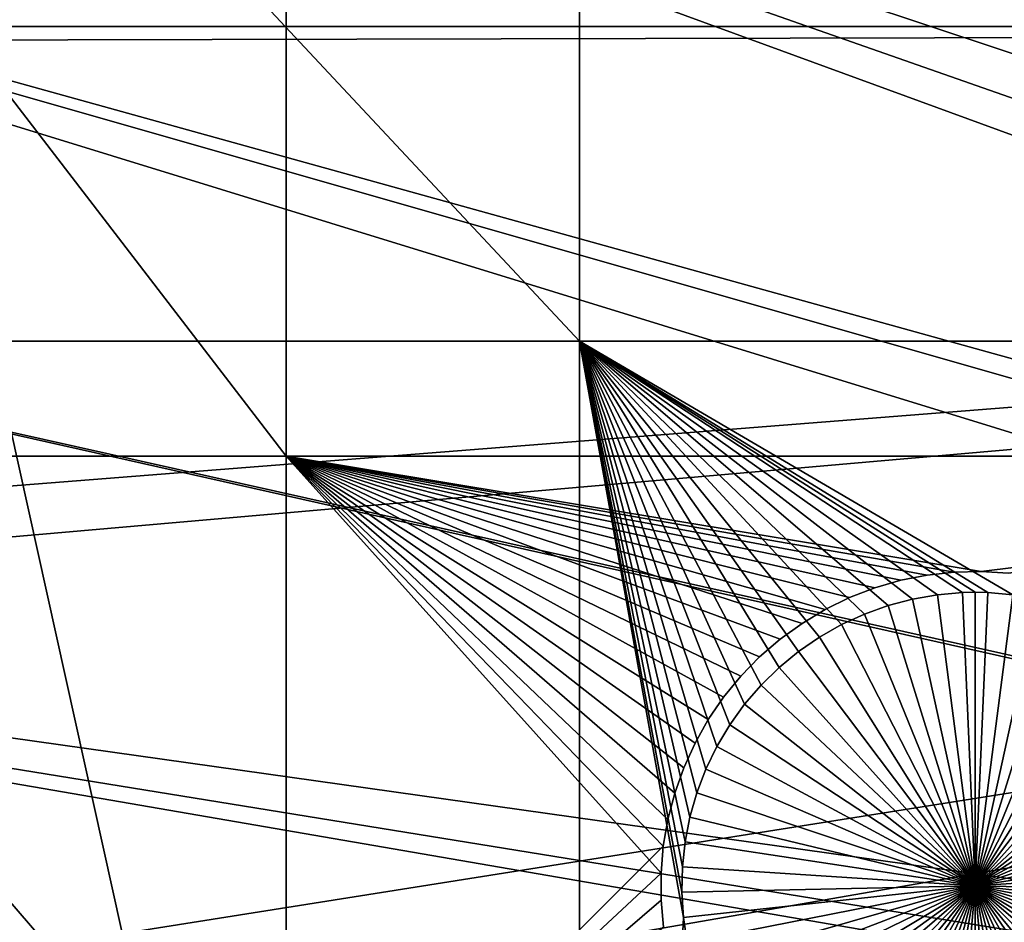
# Model space of a CAD drawing. Extents: x -150 to 227, y -695 to 0.
# Drawn here: x -70 to -58, y -556 to -545 of the extents above; entities that cross this region are included whole.
import ezdxf

# ---------------------------------------------------------------- set-up
doc = ezdxf.new("R2010")
doc.units = 0
for name, color, linetype in [('L13', 7, 'CONTINUOUS'), ('L14', 7, 'CONTINUOUS'), ('L15', 7, 'CONTINUOUS')]:
    doc.layers.add(name, color=color, linetype=linetype)

msp = doc.modelspace()

# ---------------------------------------------------------------- linework, layer by layer
at = {"layer": 'L13', "color": 250}
for points in [[(0, -545, 1860.3), (-67.02407, -412.822, 1860.3), (-55.57314, -407.6142, 1860.3)], [(-77.99209, -418.9822, 1860.3), (-67.02407, -412.822, 1860.3), (0, -545, 1860.3)], [(0, -545, 1860.3), (-88.39817, -426.0504, 1860.3), (-77.99209, -418.9822, 1860.3)], [(0, -545, 1860.3), (-98.16734, -433.9756, 1860.3), (-88.39817, -426.0504, 1860.3)], [(-107.2292, -442.7008, 1860.3), (-98.16734, -433.9756, 1860.3), (0, -545, 1860.3)], [(0, -545, 1860.3), (-115.5185, -452.163, 1860.3), (-107.2292, -442.7008, 1860.3)], [(0, -545, 1860.3), (-122.9755, -462.2941, 1860.3), (-115.5185, -452.163, 1860.3)], [(-129.5464, -473.0211, 1860.3), (-122.9755, -462.2941, 1860.3), (0, -545, 1860.3)], [(0, -545, 1860.3), (-135.184, -484.2667, 1860.3), (-129.5464, -473.0211, 1860.3)], [(0, -545, 1860.3), (-139.8475, -495.9499, 1860.3), (-135.184, -484.2667, 1860.3)], [(-143.5034, -507.9865, 1860.3), (-139.8475, -495.9499, 1860.3), (0, -545, 1860.3)], [(-29.99817, -545.3315, 1868.7), (-75.58111, -501.9826, 1866), (-77.97543, -506.4924, 1866)], [(-29.99817, -545.3315, 1868.7), (-29.96666, -544.2944, 1868.7), (-75.58111, -501.9826, 1866)], [(-80.10095, -511.135, 1866), (-29.86782, -547.8131, 1868.7), (-77.97543, -506.4924, 1866)], [(-77.97543, -506.4924, 1866), (-29.86782, -547.8131, 1868.7), (-29.96023, -546.0538, 1868.7)], [(-77.97543, -506.4924, 1866), (-29.96023, -546.0538, 1868.7), (-29.99817, -545.3315, 1868.7)], [(0, -545, 1860.3), (-146.1255, -520.2898, 1860.3), (-143.5034, -507.9865, 1860.3)], [(-81.95034, -515.8943, 1866), (-29.63024, -549.5579, 1868.7), (-80.10095, -511.135, 1866)], [(-80.10095, -511.135, 1866), (-29.63024, -549.5579, 1868.7), (-29.86782, -547.8131, 1868.7)], [(-83.51724, -520.7539, 1866), (-29.53253, -550.2754, 1868.7), (-81.95034, -515.8943, 1866)], [(-81.95034, -515.8943, 1866), (-29.53253, -550.2754, 1868.7), (-29.63024, -549.5579, 1868.7)], [(0, -545, 1860.3), (-147.6946, -532.7711, 1860.3), (-146.1255, -520.2898, 1860.3)], [(-84.79623, -525.6971, 1866), (-28.90183, -553.0003, 1868.7), (-83.51724, -520.7539, 1866)], [(-83.51724, -520.7539, 1866), (-28.90183, -553.0003, 1868.7), (-28.99473, -552.701, 1868.7)], [(-28.99473, -552.701, 1868.7), (-29.3081, -551.2876, 1868.7), (-83.51724, -520.7539, 1866)], [(-83.51724, -520.7539, 1866), (-29.3081, -551.2876, 1868.7), (-29.53253, -550.2754, 1868.7)], [(-85.78292, -530.7069, 1866), (-28.37957, -554.6824, 1868.7), (-84.79623, -525.6971, 1866)], [(-84.79623, -525.6971, 1866), (-28.37957, -554.6824, 1868.7), (-28.90183, -553.0003, 1868.7)], [(-86.4739, -535.7659, 1866), (-28.25799, -555.074, 1868.7), (-85.78292, -530.7069, 1866)], [(-85.78292, -530.7069, 1866), (-28.25799, -555.074, 1868.7), (-28.37957, -554.6824, 1868.7)], [(-148.1996, -545.3405, 1860.3), (-147.6946, -532.7711, 1860.3), (0, -545, 1860.3)], [(-86.86677, -540.8568, 1866), (-27.32725, -557.3782, 1868.7), (-86.4739, -535.7659, 1866)], [(-27.32725, -557.3782, 1868.7), (-27.752, -556.3267, 1868.7), (-86.4739, -535.7659, 1866)], [(-86.4739, -535.7659, 1866), (-27.752, -556.3267, 1868.7), (-28.25799, -555.074, 1868.7)], [(-86.9602, -545.9619, 1866), (-26.25262, -559.511, 1868.7), (-86.86677, -540.8568, 1866)], [(-26.25262, -559.511, 1868.7), (-27.04517, -557.9381, 1868.7), (-86.86677, -540.8568, 1866)], [(-86.86677, -540.8568, 1866), (-27.04517, -557.9381, 1868.7), (-27.32725, -557.3782, 1868.7)], [(-147.6368, -557.9075, 1860.3), (-148.1996, -545.3405, 1860.3), (0, -545, 1860.3)], [(-147.6368, -557.9075, 1860.3), (0, -545, 1860.3), (-146.0104, -570.3815, 1860.3)], [(0, -545, 1860.3), (-143.3318, -582.6726, 1860.3), (-146.0104, -570.3815, 1860.3)], [(0, -545, 1860.3), (-139.6206, -594.6922, 1860.3), (-143.3318, -582.6726, 1860.3)], [(-134.9034, -606.3539, 1860.3), (-139.6206, -594.6922, 1860.3), (0, -545, 1860.3)], [(0, -545, 1860.3), (-129.2143, -617.5734, 1860.3), (-134.9034, -606.3539, 1860.3)], [(0, -545, 1860.3), (-122.5941, -628.2701, 1860.3), (-129.2143, -617.5734, 1860.3)], [(-115.0907, -638.3669, 1860.3), (-122.5941, -628.2701, 1860.3), (0, -545, 1860.3)], [(0, -545, 1860.3), (-106.758, -647.7909, 1860.3), (-115.0907, -638.3669, 1860.3)], [(0, -545, 1860.3), (-97.65612, -656.4743, 1860.3), (-106.758, -647.7909, 1860.3)], [(-87.85064, -664.3546, 1860.3), (-97.65612, -656.4743, 1860.3), (0, -545, 1860.3)], [(0, -545, 1860.3), (-77.41219, -671.3748, 1860.3), (-87.85064, -664.3546, 1860.3)], [(0, -545, 1860.3), (-66.41597, -677.4846, 1860.3), (-77.41219, -671.3748, 1860.3)], [(-54.94123, -682.6398, 1860.3), (-66.41597, -677.4846, 1860.3), (0, -545, 1860.3)], [(-86.75386, -551.0638, 1866), (-26.20919, -559.5972, 1868.7), (-86.9602, -545.9619, 1866)], [(-86.9602, -545.9619, 1866), (-26.20919, -559.5972, 1868.7), (-26.25262, -559.511, 1868.7)], [(-86.24846, -556.1447, 1866), (-24.9114, -561.7159, 1868.7), (-86.75386, -551.0638, 1866)], [(-24.9114, -561.7159, 1868.7), (-25.33968, -561.0167, 1868.7), (-86.75386, -551.0638, 1866)], [(-86.75386, -551.0638, 1866), (-25.33968, -561.0167, 1868.7), (-26.20919, -559.5972, 1868.7)]]:
    msp.add_3dface(points, dxfattribs=at)
at = {"layer": 'L14', "color": 250}
for points in [[(0, -545, 1851.3), (-50.51421, -423.0479, 1851.3), (-59.92674, -427.3871, 1851.3)], [(0, -545, 1851.3), (-59.92674, -427.3871, 1851.3), (-68.96981, -432.4515, 1851.3)], [(-68.96981, -432.4515, 1851.3), (-77.58766, -438.2097, 1851.3), (0, -545, 1851.3)], [(0, -545, 1851.3), (-77.58766, -438.2097, 1851.3), (-85.72714, -444.6264, 1851.3)], [(0, -545, 1851.3), (-85.72714, -444.6264, 1851.3), (-93.33809, -451.6619, 1851.3)], [(-93.33809, -451.6619, 1851.3), (-100.3736, -459.2729, 1851.3), (0, -545, 1851.3)], [(0, -545, 1851.3), (-100.3736, -459.2729, 1851.3), (-106.7902, -467.4124, 1851.3)], [(0, -545, 1851.3), (-106.7902, -467.4124, 1851.3), (-112.5485, -476.0302, 1851.3)], [(-112.5485, -476.0302, 1851.3), (-117.6129, -485.0733, 1851.3), (0, -545, 1851.3)], [(0, -545, 1851.3), (-117.6129, -485.0733, 1851.3), (-121.9521, -494.4858, 1851.3)], [(0, -545, 1851.3), (-121.9521, -494.4858, 1851.3), (-125.5395, -504.2098, 1851.3)], [(-125.5395, -504.2098, 1851.3), (-128.3528, -514.1852, 1851.3), (0, -545, 1851.3)], [(0, -545, 1851.3), (-128.3528, -514.1852, 1851.3), (-130.3749, -524.3506, 1851.3)], [(0, -545, 1851.3), (-130.3749, -524.3506, 1851.3), (-131.5931, -534.6434, 1851.3)], [(-131.5931, -534.6434, 1851.3), (-132, -545, 1851.3), (0, -545, 1851.3)], [(-62.82277, -541.25, 1848.8), (-62.82277, -548.75, 1848.8), (-69.84599, -541.25, 1848.8)], [(-69.84599, -541.25, 1848.8), (-62.82277, -548.75, 1848.8), (-69.84599, -548.75, 1848.8)], [(-46.92401, -541.25, 1848.8), (-46.92401, -548.75, 1848.8), (-62.82277, -541.25, 1848.8)], [(-62.82277, -541.25, 1848.8), (-46.92401, -548.75, 1848.8), (-62.82277, -548.75, 1848.8)], [(0, -545, 1851.3), (-132, -545, 1851.3), (-131.5931, -555.3566, 1851.3)], [(0, -545, 1851.3), (-131.5931, -555.3566, 1851.3), (-130.3749, -565.6493, 1851.3)], [(-130.3749, -565.6493, 1851.3), (-128.3528, -575.8148, 1851.3), (0, -545, 1851.3)], [(0, -545, 1851.3), (-128.3528, -575.8148, 1851.3), (-125.5395, -585.7902, 1851.3)], [(0, -545, 1851.3), (-125.5395, -585.7902, 1851.3), (-121.9521, -595.5142, 1851.3)], [(-121.9521, -595.5142, 1851.3), (-117.6129, -604.9268, 1851.3), (0, -545, 1851.3)], [(0, -545, 1851.3), (-117.6129, -604.9268, 1851.3), (-112.5485, -613.9698, 1851.3)], [(0, -545, 1851.3), (-112.5485, -613.9698, 1851.3), (-106.7902, -622.5877, 1851.3)], [(-106.7902, -622.5877, 1851.3), (-100.3736, -630.7271, 1851.3), (0, -545, 1851.3)], [(0, -545, 1851.3), (-100.3736, -630.7271, 1851.3), (-93.33809, -638.3381, 1851.3)], [(0, -545, 1851.3), (-93.33809, -638.3381, 1851.3), (-85.72714, -645.3736, 1851.3)], [(-85.72714, -645.3736, 1851.3), (-77.58766, -651.7903, 1851.3), (0, -545, 1851.3)], [(0, -545, 1851.3), (-77.58766, -651.7903, 1851.3), (-68.96981, -657.5485, 1851.3)], [(0, -545, 1851.3), (-68.96981, -657.5485, 1851.3), (-59.92674, -662.6129, 1851.3)], [(-59.92674, -662.6129, 1851.3), (-50.51421, -666.9521, 1851.3), (0, -545, 1851.3)], [(-69.84599, -580.4359, 1848.8), (-69.84599, -548.75, 1848.8), (-62.82277, -580.4359, 1848.8)], [(-62.82277, -580.4359, 1848.8), (-69.84599, -548.75, 1848.8), (-62.82277, -548.75, 1848.8)], [(-61.42292, -554.1351, 1848.8), (-61.50607, -554.4245, 1848.8), (-62.82277, -548.75, 1848.8)], [(-60.65711, -552.8515, 1848.8), (-60.85343, -553.0799, 1848.8), (-62.82277, -548.75, 1848.8)], [(-62.82277, -548.75, 1848.8), (-60.85343, -553.0799, 1848.8), (-61.0294, -553.3243, 1848.8)], [(-58.85098, -551.8259, 1848.8), (-59.14215, -551.9028, 1848.8), (-62.82277, -548.75, 1848.8)], [(-61.0294, -553.3243, 1848.8), (-61.1837, -553.5829, 1848.8), (-62.82277, -548.75, 1848.8)], [(-62.82277, -548.75, 1848.8), (-61.1837, -553.5829, 1848.8), (-61.3152, -553.8539, 1848.8)], [(-62.82277, -548.75, 1848.8), (-61.3152, -553.8539, 1848.8), (-61.42292, -554.1351, 1848.8)], [(-61.50607, -554.4245, 1848.8), (-61.56403, -554.72, 1848.8), (-62.82277, -548.75, 1848.8)], [(-62.82277, -548.75, 1848.8), (-61.56403, -554.72, 1848.8), (-61.59637, -555.0194, 1848.8)], [(-62.82277, -548.75, 1848.8), (-61.59637, -555.0194, 1848.8), (-61.60285, -555.3206, 1848.8)], [(-59.96121, -552.2789, 1848.8), (-60.20934, -552.4495, 1848.8), (-62.82277, -548.75, 1848.8)], [(-62.82277, -548.75, 1848.8), (-60.20934, -552.4495, 1848.8), (-60.44188, -552.6409, 1848.8)], [(-62.82277, -548.75, 1848.8), (-60.44188, -552.6409, 1848.8), (-60.65711, -552.8515, 1848.8)], [(-58.10366, -551.7452, 1848.8), (-58.25423, -551.7485, 1848.8), (-62.82277, -548.75, 1848.8)], [(-62.82277, -548.75, 1848.8), (-58.25423, -551.7485, 1848.8), (-58.55428, -551.7744, 1848.8)], [(-62.82277, -548.75, 1848.8), (-58.55428, -551.7744, 1848.8), (-58.85098, -551.8259, 1848.8)], [(-59.14215, -551.9028, 1848.8), (-59.42564, -552.0045, 1848.8), (-62.82277, -548.75, 1848.8)], [(-62.82277, -548.75, 1848.8), (-59.42564, -552.0045, 1848.8), (-59.69933, -552.1302, 1848.8)], [(-62.82277, -548.75, 1848.8), (-59.69933, -552.1302, 1848.8), (-59.96121, -552.2789, 1848.8)], [(-46.92401, -548.75, 1848.8), (-57.65304, -551.7744, 1848.8), (-62.82277, -548.75, 1848.8)], [(-62.82277, -548.75, 1848.8), (-57.65304, -551.7744, 1848.8), (-57.95308, -551.7485, 1848.8)], [(-62.82277, -548.75, 1848.8), (-57.95308, -551.7485, 1848.8), (-58.10366, -551.7452, 1848.8)], [(-62.82277, -580.4359, 1848.8), (-62.82277, -548.75, 1848.8), (-61.58342, -555.6211, 1848.8)], [(-61.58342, -555.6211, 1848.8), (-62.82277, -548.75, 1848.8), (-61.60285, -555.3206, 1848.8)], [(-58.10366, -551.7452, 1848.8), (-58.10366, -551.7452, 1843.3), (-58.25423, -551.7485, 1848.8)], [(-58.10366, -551.7452, 1843.3), (-58.25423, -551.7485, 1843.3), (-58.25423, -551.7485, 1848.8)], [(-58.10366, -551.7452, 1843.3), (-58.10366, -555.2452, 1843.3), (-58.25423, -551.7485, 1843.3)], [(-57.95308, -551.7485, 1843.3), (-58.10366, -551.7452, 1843.3), (-58.10366, -551.7452, 1848.8)], [(-57.95308, -551.7485, 1848.8), (-57.95308, -551.7485, 1843.3), (-58.10366, -551.7452, 1848.8)], [(-58.10366, -551.7452, 1843.3), (-57.95308, -551.7485, 1843.3), (-58.10366, -555.2452, 1843.3)], [(-58.85098, -551.8259, 1848.8), (-58.85098, -551.8259, 1843.3), (-59.14215, -551.9028, 1843.3)], [(-58.85098, -551.8259, 1848.8), (-59.14215, -551.9028, 1843.3), (-59.14215, -551.9028, 1848.8)], [(-59.14215, -551.9028, 1843.3), (-58.85098, -551.8259, 1843.3), (-58.10366, -555.2452, 1843.3)], [(-58.55428, -551.7744, 1848.8), (-58.55428, -551.7744, 1843.3), (-58.85098, -551.8259, 1843.3)], [(-58.55428, -551.7744, 1848.8), (-58.85098, -551.8259, 1843.3), (-58.85098, -551.8259, 1848.8)], [(-58.10366, -555.2452, 1843.3), (-58.85098, -551.8259, 1843.3), (-58.55428, -551.7744, 1843.3)], [(-58.25423, -551.7485, 1848.8), (-58.25423, -551.7485, 1843.3), (-58.55428, -551.7744, 1843.3)], [(-58.25423, -551.7485, 1848.8), (-58.55428, -551.7744, 1843.3), (-58.55428, -551.7744, 1848.8)], [(-58.10366, -555.2452, 1843.3), (-58.55428, -551.7744, 1843.3), (-58.25423, -551.7485, 1843.3)], [(-57.95308, -551.7485, 1843.3), (-57.65304, -551.7744, 1843.3), (-58.10366, -555.2452, 1843.3)], [(-58.10366, -555.2452, 1843.3), (-57.65304, -551.7744, 1843.3), (-57.35634, -551.8259, 1843.3)], [(-58.10366, -555.2452, 1843.3), (-57.35634, -551.8259, 1843.3), (-57.06516, -551.9028, 1843.3)], [(-57.65304, -551.7744, 1848.8), (-57.65304, -551.7744, 1843.3), (-57.95308, -551.7485, 1843.3)], [(-57.65304, -551.7744, 1848.8), (-57.95308, -551.7485, 1843.3), (-57.95308, -551.7485, 1848.8)], [(-59.14215, -551.9028, 1848.8), (-59.14215, -551.9028, 1843.3), (-59.42564, -552.0045, 1843.3)], [(-59.14215, -551.9028, 1848.8), (-59.42564, -552.0045, 1843.3), (-59.42564, -552.0045, 1848.8)], [(-58.10366, -555.2452, 1843.3), (-59.42564, -552.0045, 1843.3), (-59.14215, -551.9028, 1843.3)], [(-57.06516, -551.9028, 1843.3), (-56.78168, -552.0045, 1843.3), (-58.10366, -555.2452, 1843.3)], [(-59.42564, -552.0045, 1848.8), (-59.42564, -552.0045, 1843.3), (-59.69933, -552.1302, 1843.3)], [(-59.42564, -552.0045, 1848.8), (-59.69933, -552.1302, 1843.3), (-59.69933, -552.1302, 1848.8)], [(-58.10366, -555.2452, 1843.3), (-59.69933, -552.1302, 1843.3), (-59.42564, -552.0045, 1843.3)], [(-58.10366, -555.2452, 1843.3), (-56.78168, -552.0045, 1843.3), (-56.50798, -552.1302, 1843.3)], [(-59.69933, -552.1302, 1848.8), (-59.69933, -552.1302, 1843.3), (-59.96121, -552.2789, 1843.3)], [(-59.69933, -552.1302, 1848.8), (-59.96121, -552.2789, 1843.3), (-59.96121, -552.2789, 1848.8)], [(-59.96121, -552.2789, 1843.3), (-59.69933, -552.1302, 1843.3), (-58.10366, -555.2452, 1843.3)], [(-58.10366, -555.2452, 1843.3), (-56.50798, -552.1302, 1843.3), (-56.2461, -552.2789, 1843.3)], [(-59.96121, -552.2789, 1848.8), (-59.96121, -552.2789, 1843.3), (-60.20934, -552.4495, 1843.3)], [(-59.96121, -552.2789, 1848.8), (-60.20934, -552.4495, 1843.3), (-60.20934, -552.4495, 1848.8)], [(-58.10366, -555.2452, 1843.3), (-60.20934, -552.4495, 1843.3), (-59.96121, -552.2789, 1843.3)], [(-56.2461, -552.2789, 1843.3), (-55.99797, -552.4495, 1843.3), (-58.10366, -555.2452, 1843.3)], [(-60.20934, -552.4495, 1848.8), (-60.20934, -552.4495, 1843.3), (-60.44188, -552.6409, 1843.3)], [(-60.20934, -552.4495, 1848.8), (-60.44188, -552.6409, 1843.3), (-60.44188, -552.6409, 1848.8)], [(-58.10366, -555.2452, 1843.3), (-60.44188, -552.6409, 1843.3), (-60.20934, -552.4495, 1843.3)], [(-58.10366, -555.2452, 1843.3), (-55.99797, -552.4495, 1843.3), (-55.76544, -552.6409, 1843.3)], [(-60.44188, -552.6409, 1848.8), (-60.44188, -552.6409, 1843.3), (-60.65711, -552.8515, 1843.3)], [(-60.44188, -552.6409, 1848.8), (-60.65711, -552.8515, 1843.3), (-60.65711, -552.8515, 1848.8)], [(-60.65711, -552.8515, 1843.3), (-60.44188, -552.6409, 1843.3), (-58.10366, -555.2452, 1843.3)], [(-58.10366, -555.2452, 1843.3), (-55.76544, -552.6409, 1843.3), (-55.55021, -552.8515, 1843.3)], [(-60.65711, -552.8515, 1848.8), (-60.65711, -552.8515, 1843.3), (-60.85343, -553.0799, 1843.3)], [(-60.65711, -552.8515, 1848.8), (-60.85343, -553.0799, 1843.3), (-60.85343, -553.0799, 1848.8)], [(-58.10366, -555.2452, 1843.3), (-60.85343, -553.0799, 1843.3), (-60.65711, -552.8515, 1843.3)], [(-55.55021, -552.8515, 1843.3), (-55.35388, -553.0799, 1843.3), (-58.10366, -555.2452, 1843.3)], [(-60.85343, -553.0799, 1848.8), (-60.85343, -553.0799, 1843.3), (-61.0294, -553.3243, 1843.3)], [(-60.85343, -553.0799, 1848.8), (-61.0294, -553.3243, 1843.3), (-61.0294, -553.3243, 1848.8)], [(-58.10366, -555.2452, 1843.3), (-61.0294, -553.3243, 1843.3), (-60.85343, -553.0799, 1843.3)], [(-58.10366, -555.2452, 1843.3), (-55.35388, -553.0799, 1843.3), (-55.17792, -553.3243, 1843.3)], [(-61.0294, -553.3243, 1848.8), (-61.0294, -553.3243, 1843.3), (-61.1837, -553.5829, 1843.3)], [(-61.0294, -553.3243, 1848.8), (-61.1837, -553.5829, 1843.3), (-61.1837, -553.5829, 1848.8)], [(-61.1837, -553.5829, 1843.3), (-61.0294, -553.3243, 1843.3), (-58.10366, -555.2452, 1843.3)], [(-58.10366, -555.2452, 1843.3), (-55.17792, -553.3243, 1843.3), (-55.02361, -553.5829, 1843.3)], [(-61.1837, -553.5829, 1848.8), (-61.1837, -553.5829, 1843.3), (-61.3152, -553.8539, 1843.3)], [(-61.1837, -553.5829, 1848.8), (-61.3152, -553.8539, 1843.3), (-61.3152, -553.8539, 1848.8)], [(-58.10366, -555.2452, 1843.3), (-61.3152, -553.8539, 1843.3), (-61.1837, -553.5829, 1843.3)], [(-55.02361, -553.5829, 1843.3), (-54.89212, -553.8539, 1843.3), (-58.10366, -555.2452, 1843.3)], [(-61.3152, -553.8539, 1848.8), (-61.3152, -553.8539, 1843.3), (-61.42292, -554.1351, 1843.3)], [(-61.3152, -553.8539, 1848.8), (-61.42292, -554.1351, 1843.3), (-61.42292, -554.1351, 1848.8)], [(-58.10366, -555.2452, 1843.3), (-61.42292, -554.1351, 1843.3), (-61.3152, -553.8539, 1843.3)], [(-58.10366, -555.2452, 1843.3), (-54.89212, -553.8539, 1843.3), (-54.78439, -554.1351, 1843.3)], [(-61.42292, -554.1351, 1848.8), (-61.42292, -554.1351, 1843.3), (-61.50607, -554.4245, 1843.3)], [(-61.42292, -554.1351, 1848.8), (-61.50607, -554.4245, 1843.3), (-61.50607, -554.4245, 1848.8)], [(-61.50607, -554.4245, 1843.3), (-61.42292, -554.1351, 1843.3), (-58.10366, -555.2452, 1843.3)], [(-58.10366, -555.2452, 1843.3), (-54.78439, -554.1351, 1843.3), (-54.70124, -554.4245, 1843.3)], [(-61.50607, -554.4245, 1848.8), (-61.50607, -554.4245, 1843.3), (-61.56403, -554.72, 1843.3)], [(-61.50607, -554.4245, 1848.8), (-61.56403, -554.72, 1843.3), (-61.56403, -554.72, 1848.8)], [(-58.10366, -555.2452, 1843.3), (-61.56403, -554.72, 1843.3), (-61.50607, -554.4245, 1843.3)], [(-54.70124, -554.4245, 1843.3), (-54.64328, -554.72, 1843.3), (-58.10366, -555.2452, 1843.3)], [(-61.56403, -554.72, 1848.8), (-61.56403, -554.72, 1843.3), (-61.59637, -555.0194, 1843.3)], [(-61.56403, -554.72, 1848.8), (-61.59637, -555.0194, 1843.3), (-61.59637, -555.0194, 1848.8)], [(-58.10366, -555.2452, 1843.3), (-61.59637, -555.0194, 1843.3), (-61.56403, -554.72, 1843.3)], [(-58.10366, -555.2452, 1843.3), (-54.64328, -554.72, 1843.3), (-54.61095, -555.0194, 1843.3)], [(-61.59637, -555.0194, 1848.8), (-61.59637, -555.0194, 1843.3), (-61.60285, -555.3206, 1843.3)], [(-61.59637, -555.0194, 1848.8), (-61.60285, -555.3206, 1843.3), (-61.60285, -555.3206, 1848.8)], [(-61.60285, -555.3206, 1843.3), (-61.59637, -555.0194, 1843.3), (-58.10366, -555.2452, 1843.3)], [(-58.10366, -555.2452, 1843.3), (-54.61095, -555.0194, 1843.3), (-54.60447, -555.3206, 1843.3)], [(-58.10366, -555.2452, 1843.3), (-61.58342, -555.6211, 1843.3), (-61.60285, -555.3206, 1843.3)], [(-58.10366, -555.2452, 1843.3), (-61.53823, -555.9188, 1843.3), (-61.58342, -555.6211, 1843.3)], [(-61.46761, -556.2116, 1843.3), (-61.53823, -555.9188, 1843.3), (-58.10366, -555.2452, 1843.3)], [(-58.10366, -555.2452, 1843.3), (-61.37209, -556.4972, 1843.3), (-61.46761, -556.2116, 1843.3)], [(-58.10366, -555.2452, 1843.3), (-61.25237, -556.7735, 1843.3), (-61.37209, -556.4972, 1843.3)], [(-61.10933, -557.0385, 1843.3), (-61.25237, -556.7735, 1843.3), (-58.10366, -555.2452, 1843.3)], [(-58.10366, -555.2452, 1843.3), (-60.94404, -557.2903, 1843.3), (-61.10933, -557.0385, 1843.3)], [(-58.10366, -555.2452, 1843.3), (-60.75773, -557.5269, 1843.3), (-60.94404, -557.2903, 1843.3)], [(-60.55176, -557.7466, 1843.3), (-60.75773, -557.5269, 1843.3), (-58.10366, -555.2452, 1843.3)], [(-58.10366, -555.2452, 1843.3), (-60.32767, -557.9478, 1843.3), (-60.55176, -557.7466, 1843.3)], [(-58.10366, -555.2452, 1843.3), (-60.08711, -558.129, 1843.3), (-60.32767, -557.9478, 1843.3)], [(-59.83187, -558.2888, 1843.3), (-60.08711, -558.129, 1843.3), (-58.10366, -555.2452, 1843.3)], [(-58.10366, -555.2452, 1843.3), (-59.56383, -558.4261, 1843.3), (-59.83187, -558.2888, 1843.3)], [(-58.10366, -555.2452, 1843.3), (-59.28499, -558.5399, 1843.3), (-59.56383, -558.4261, 1843.3)], [(-58.99739, -558.6292, 1843.3), (-59.28499, -558.5399, 1843.3), (-58.10366, -555.2452, 1843.3)], [(-58.10366, -555.2452, 1843.3), (-58.70318, -558.6935, 1843.3), (-58.99739, -558.6292, 1843.3)], [(-58.10366, -555.2452, 1843.3), (-58.40454, -558.7323, 1843.3), (-58.70318, -558.6935, 1843.3)], [(-58.10366, -558.7453, 1843.3), (-58.40454, -558.7323, 1843.3), (-58.10366, -555.2452, 1843.3)], [(-57.20992, -558.6292, 1843.3), (-57.50413, -558.6935, 1843.3), (-58.10366, -555.2452, 1843.3)], [(-58.10366, -555.2452, 1843.3), (-57.50413, -558.6935, 1843.3), (-57.80278, -558.7323, 1843.3)], [(-58.10366, -555.2452, 1843.3), (-57.80278, -558.7323, 1843.3), (-58.10366, -558.7453, 1843.3)], [(-56.37544, -558.2888, 1843.3), (-56.64348, -558.4261, 1843.3), (-58.10366, -555.2452, 1843.3)], [(-58.10366, -555.2452, 1843.3), (-56.64348, -558.4261, 1843.3), (-56.92233, -558.5399, 1843.3)], [(-58.10366, -555.2452, 1843.3), (-56.92233, -558.5399, 1843.3), (-57.20992, -558.6292, 1843.3)], [(-55.65555, -557.7466, 1843.3), (-55.87965, -557.9478, 1843.3), (-58.10366, -555.2452, 1843.3)], [(-58.10366, -555.2452, 1843.3), (-55.87965, -557.9478, 1843.3), (-56.1202, -558.129, 1843.3)], [(-58.10366, -555.2452, 1843.3), (-56.1202, -558.129, 1843.3), (-56.37544, -558.2888, 1843.3)], [(-55.09798, -557.0385, 1843.3), (-55.26327, -557.2903, 1843.3), (-58.10366, -555.2452, 1843.3)], [(-58.10366, -555.2452, 1843.3), (-55.26327, -557.2903, 1843.3), (-55.44959, -557.5269, 1843.3)], [(-58.10366, -555.2452, 1843.3), (-55.44959, -557.5269, 1843.3), (-55.65555, -557.7466, 1843.3)], [(-54.7397, -556.2116, 1843.3), (-54.83523, -556.4972, 1843.3), (-58.10366, -555.2452, 1843.3)], [(-58.10366, -555.2452, 1843.3), (-54.83523, -556.4972, 1843.3), (-54.95495, -556.7735, 1843.3)], [(-58.10366, -555.2452, 1843.3), (-54.95495, -556.7735, 1843.3), (-55.09798, -557.0385, 1843.3)], [(-54.60447, -555.3206, 1843.3), (-54.62389, -555.6211, 1843.3), (-58.10366, -555.2452, 1843.3)], [(-58.10366, -555.2452, 1843.3), (-54.62389, -555.6211, 1843.3), (-54.66909, -555.9188, 1843.3)], [(-58.10366, -555.2452, 1843.3), (-54.66909, -555.9188, 1843.3), (-54.7397, -556.2116, 1843.3)], [(-61.60285, -555.3206, 1848.8), (-61.60285, -555.3206, 1843.3), (-61.58342, -555.6211, 1843.3)], [(-61.60285, -555.3206, 1848.8), (-61.58342, -555.6211, 1843.3), (-61.58342, -555.6211, 1848.8)], [(-61.58342, -555.6211, 1848.8), (-61.53823, -555.9188, 1848.8), (-62.82277, -580.4359, 1848.8)], [(-61.58342, -555.6211, 1848.8), (-61.58342, -555.6211, 1843.3), (-61.53823, -555.9188, 1843.3)], [(-61.58342, -555.6211, 1848.8), (-61.53823, -555.9188, 1843.3), (-61.53823, -555.9188, 1848.8)]]:
    msp.add_3dface(points, dxfattribs=at)
at = {"layer": 'L15', "color": 7}
for points in [[(-74.19402, -550.1226, 1847.8), (-74.19402, -539.8774, 1847.8), (-66.32403, -550.1226, 1847.8)], [(-66.32403, -550.1226, 1847.8), (-74.19402, -539.8774, 1847.8), (-66.32403, -539.8774, 1847.8)], [(-74.19402, -550.1226, 1848.8), (-66.32403, -550.1226, 1848.8), (-74.19402, -539.8774, 1848.8)], [(-74.19402, -539.8774, 1848.8), (-66.32403, -550.1226, 1848.8), (-66.32403, -539.8774, 1848.8)], [(-46.92401, -550.1226, 1847.8), (-66.32403, -550.1226, 1847.8), (-66.32403, -539.8774, 1847.8)], [(-46.92401, -550.1226, 1847.8), (-66.32403, -539.8774, 1847.8), (-46.92401, -539.8774, 1847.8)], [(-66.32403, -550.1226, 1848.8), (-46.92401, -550.1226, 1848.8), (-66.32403, -539.8774, 1848.8)], [(-66.32403, -539.8774, 1848.8), (-46.92401, -550.1226, 1848.8), (-46.92401, -539.8774, 1848.8)], [(-74.19402, -559.2558, 1847.8), (-74.19402, -550.1226, 1847.8), (-66.32403, -559.2558, 1847.8)], [(-66.32403, -559.2558, 1847.8), (-74.19402, -550.1226, 1847.8), (-66.32403, -550.1226, 1847.8)], [(-74.19402, -550.1226, 1848.8), (-74.19402, -559.2558, 1848.8), (-66.32403, -559.2558, 1848.8)], [(-74.19402, -550.1226, 1848.8), (-66.32403, -559.2558, 1848.8), (-66.32403, -550.1226, 1848.8)], [(-60.67489, -552.5156, 1847.8), (-66.32403, -550.1226, 1847.8), (-60.43071, -552.3046, 1847.8)], [(-60.43071, -552.3046, 1847.8), (-66.32403, -550.1226, 1847.8), (-60.16931, -552.1154, 1847.8)], [(-60.67489, -552.5156, 1847.8), (-60.90003, -552.7467, 1847.8), (-66.32403, -550.1226, 1847.8)], [(-66.32403, -550.1226, 1847.8), (-60.90003, -552.7467, 1847.8), (-61.10447, -552.9963, 1847.8)], [(-66.32403, -550.1226, 1847.8), (-61.10447, -552.9963, 1847.8), (-61.28668, -553.2626, 1847.8)], [(-66.32403, -550.1226, 1847.8), (-58.03194, -551.4959, 1847.8), (-58.35451, -551.5037, 1847.8)], [(-58.35451, -551.5037, 1847.8), (-58.67523, -551.5391, 1847.8), (-66.32403, -550.1226, 1847.8)], [(-66.32403, -550.1226, 1847.8), (-58.67523, -551.5391, 1847.8), (-58.99171, -551.6019, 1847.8)], [(-66.32403, -550.1226, 1847.8), (-58.99171, -551.6019, 1847.8), (-59.30163, -551.6917, 1847.8)], [(-59.30163, -551.6917, 1847.8), (-59.60267, -551.8079, 1847.8), (-66.32403, -550.1226, 1847.8)], [(-66.32403, -550.1226, 1847.8), (-59.60267, -551.8079, 1847.8), (-59.89261, -551.9494, 1847.8)], [(-66.32403, -550.1226, 1847.8), (-59.89261, -551.9494, 1847.8), (-60.16931, -552.1154, 1847.8)], [(-61.28668, -553.2626, 1847.8), (-61.44534, -553.5436, 1847.8), (-66.32403, -550.1226, 1847.8)], [(-66.32403, -550.1226, 1847.8), (-61.44534, -553.5436, 1847.8), (-61.57925, -553.8371, 1847.8)], [(-66.32403, -550.1226, 1847.8), (-61.57925, -553.8371, 1847.8), (-61.68743, -554.1412, 1847.8)], [(-61.68743, -554.1412, 1847.8), (-61.76908, -554.4533, 1847.8), (-66.32403, -550.1226, 1847.8)], [(-66.32403, -550.1226, 1847.8), (-61.76908, -554.4533, 1847.8), (-61.82359, -554.7713, 1847.8)], [(-66.32403, -550.1226, 1847.8), (-61.82359, -554.7713, 1847.8), (-66.32403, -559.2558, 1847.8)], [(-58.03194, -551.4959, 1847.8), (-66.32403, -550.1226, 1847.8), (-46.92401, -550.1226, 1847.8)], [(-61.28668, -553.2626, 1848.8), (-61.10447, -552.9963, 1848.8), (-66.32403, -550.1226, 1848.8)], [(-66.32403, -550.1226, 1848.8), (-61.10447, -552.9963, 1848.8), (-60.90003, -552.7467, 1848.8)], [(-60.90003, -552.7467, 1848.8), (-60.67489, -552.5156, 1848.8), (-66.32403, -550.1226, 1848.8)], [(-66.32403, -550.1226, 1848.8), (-60.67489, -552.5156, 1848.8), (-60.43071, -552.3046, 1848.8)], [(-66.32403, -550.1226, 1848.8), (-60.43071, -552.3046, 1848.8), (-60.16931, -552.1154, 1848.8)], [(-61.68743, -554.1412, 1848.8), (-66.32403, -550.1226, 1848.8), (-61.76908, -554.4533, 1848.8)], [(-61.76908, -554.4533, 1848.8), (-66.32403, -550.1226, 1848.8), (-61.82359, -554.7713, 1848.8)], [(-61.68743, -554.1412, 1848.8), (-61.57925, -553.8371, 1848.8), (-66.32403, -550.1226, 1848.8)], [(-66.32403, -550.1226, 1848.8), (-61.57925, -553.8371, 1848.8), (-61.44534, -553.5436, 1848.8)], [(-66.32403, -550.1226, 1848.8), (-61.44534, -553.5436, 1848.8), (-61.28668, -553.2626, 1848.8)], [(-60.16931, -552.1154, 1848.8), (-59.89261, -551.9494, 1848.8), (-66.32403, -550.1226, 1848.8)], [(-66.32403, -550.1226, 1848.8), (-59.89261, -551.9494, 1848.8), (-59.60267, -551.8079, 1848.8)], [(-66.32403, -550.1226, 1848.8), (-59.60267, -551.8079, 1848.8), (-59.30163, -551.6917, 1848.8)], [(-59.30163, -551.6917, 1848.8), (-58.99171, -551.6019, 1848.8), (-66.32403, -550.1226, 1848.8)], [(-66.32403, -550.1226, 1848.8), (-58.99171, -551.6019, 1848.8), (-58.67523, -551.5391, 1848.8)], [(-66.32403, -550.1226, 1848.8), (-58.67523, -551.5391, 1848.8), (-58.35451, -551.5037, 1848.8)], [(-58.35451, -551.5037, 1848.8), (-58.03194, -551.4959, 1848.8), (-66.32403, -550.1226, 1848.8)], [(-66.32403, -550.1226, 1848.8), (-58.03194, -551.4959, 1848.8), (-46.92401, -550.1226, 1848.8)], [(-66.32403, -550.1226, 1848.8), (-66.32403, -559.2558, 1848.8), (-61.85056, -555.0929, 1848.8)], [(-66.32403, -550.1226, 1848.8), (-61.85056, -555.0929, 1848.8), (-61.82359, -554.7713, 1848.8)], [(-46.92401, -550.1226, 1847.8), (-57.70989, -551.516, 1847.8), (-58.03194, -551.4959, 1847.8)], [(-58.03194, -551.4959, 1848.8), (-57.70989, -551.516, 1848.8), (-46.92401, -550.1226, 1848.8)], [(-58.35451, -551.5037, 1847.8), (-58.35451, -551.5037, 1848.8), (-58.67523, -551.5391, 1847.8)], [(-58.67523, -551.5391, 1847.8), (-58.35451, -551.5037, 1848.8), (-58.67523, -551.5391, 1848.8)], [(-58.03194, -551.4959, 1847.8), (-58.03194, -551.4959, 1848.8), (-58.35451, -551.5037, 1847.8)], [(-58.35451, -551.5037, 1847.8), (-58.03194, -551.4959, 1848.8), (-58.35451, -551.5037, 1848.8)], [(-57.70989, -551.516, 1847.8), (-57.70989, -551.516, 1848.8), (-58.03194, -551.4959, 1847.8)], [(-58.03194, -551.4959, 1847.8), (-57.70989, -551.516, 1848.8), (-58.03194, -551.4959, 1848.8)], [(-58.99171, -551.6019, 1847.8), (-58.99171, -551.6019, 1848.8), (-59.30163, -551.6917, 1847.8)], [(-59.30163, -551.6917, 1847.8), (-58.99171, -551.6019, 1848.8), (-59.30163, -551.6917, 1848.8)], [(-58.67523, -551.5391, 1847.8), (-58.67523, -551.5391, 1848.8), (-58.99171, -551.6019, 1847.8)], [(-58.99171, -551.6019, 1847.8), (-58.67523, -551.5391, 1848.8), (-58.99171, -551.6019, 1848.8)], [(-59.30163, -551.6917, 1847.8), (-59.30163, -551.6917, 1848.8), (-59.60267, -551.8079, 1847.8)], [(-59.60267, -551.8079, 1847.8), (-59.30163, -551.6917, 1848.8), (-59.60267, -551.8079, 1848.8)], [(-59.60267, -551.8079, 1847.8), (-59.60267, -551.8079, 1848.8), (-59.89261, -551.9494, 1847.8)], [(-59.89261, -551.9494, 1847.8), (-59.60267, -551.8079, 1848.8), (-59.89261, -551.9494, 1848.8)], [(-59.89261, -551.9494, 1847.8), (-59.89261, -551.9494, 1848.8), (-60.16931, -552.1154, 1847.8)], [(-60.16931, -552.1154, 1847.8), (-59.89261, -551.9494, 1848.8), (-60.16931, -552.1154, 1848.8)], [(-60.16931, -552.1154, 1847.8), (-60.16931, -552.1154, 1848.8), (-60.43071, -552.3046, 1847.8)], [(-60.43071, -552.3046, 1847.8), (-60.16931, -552.1154, 1848.8), (-60.43071, -552.3046, 1848.8)], [(-60.43071, -552.3046, 1847.8), (-60.43071, -552.3046, 1848.8), (-60.67489, -552.5156, 1847.8)], [(-60.67489, -552.5156, 1847.8), (-60.43071, -552.3046, 1848.8), (-60.67489, -552.5156, 1848.8)], [(-60.67489, -552.5156, 1847.8), (-60.67489, -552.5156, 1848.8), (-60.90003, -552.7467, 1847.8)], [(-60.90003, -552.7467, 1847.8), (-60.67489, -552.5156, 1848.8), (-60.90003, -552.7467, 1848.8)], [(-60.90003, -552.7467, 1847.8), (-60.90003, -552.7467, 1848.8), (-61.10447, -552.9963, 1847.8)], [(-61.10447, -552.9963, 1847.8), (-60.90003, -552.7467, 1848.8), (-61.10447, -552.9963, 1848.8)], [(-61.10447, -552.9963, 1847.8), (-61.10447, -552.9963, 1848.8), (-61.28668, -553.2626, 1847.8)], [(-61.28668, -553.2626, 1847.8), (-61.10447, -552.9963, 1848.8), (-61.28668, -553.2626, 1848.8)], [(-61.28668, -553.2626, 1847.8), (-61.28668, -553.2626, 1848.8), (-61.44534, -553.5436, 1847.8)], [(-61.44534, -553.5436, 1847.8), (-61.28668, -553.2626, 1848.8), (-61.44534, -553.5436, 1848.8)], [(-61.44534, -553.5436, 1847.8), (-61.44534, -553.5436, 1848.8), (-61.57925, -553.8371, 1847.8)], [(-61.57925, -553.8371, 1847.8), (-61.44534, -553.5436, 1848.8), (-61.57925, -553.8371, 1848.8)], [(-61.57925, -553.8371, 1847.8), (-61.57925, -553.8371, 1848.8), (-61.68743, -554.1412, 1847.8)], [(-61.68743, -554.1412, 1847.8), (-61.57925, -553.8371, 1848.8), (-61.68743, -554.1412, 1848.8)], [(-61.68743, -554.1412, 1847.8), (-61.68743, -554.1412, 1848.8), (-61.76908, -554.4533, 1847.8)], [(-61.76908, -554.4533, 1847.8), (-61.68743, -554.1412, 1848.8), (-61.76908, -554.4533, 1848.8)], [(-61.76908, -554.4533, 1847.8), (-61.76908, -554.4533, 1848.8), (-61.82359, -554.7713, 1847.8)], [(-61.82359, -554.7713, 1847.8), (-61.76908, -554.4533, 1848.8), (-61.82359, -554.7713, 1848.8)], [(-61.82359, -554.7713, 1847.8), (-61.85056, -555.0929, 1847.8), (-66.32403, -559.2558, 1847.8)], [(-61.82359, -554.7713, 1847.8), (-61.82359, -554.7713, 1848.8), (-61.85056, -555.0929, 1847.8)], [(-61.85056, -555.0929, 1847.8), (-61.82359, -554.7713, 1848.8), (-61.85056, -555.0929, 1848.8)], [(-66.32403, -559.2558, 1847.8), (-61.85056, -555.0929, 1847.8), (-61.84979, -555.4155, 1847.8)], [(-61.84979, -555.4155, 1848.8), (-61.85056, -555.0929, 1848.8), (-66.32403, -559.2558, 1848.8)], [(-61.85056, -555.0929, 1847.8), (-61.85056, -555.0929, 1848.8), (-61.84979, -555.4155, 1847.8)], [(-61.84979, -555.4155, 1847.8), (-61.85056, -555.0929, 1848.8), (-61.84979, -555.4155, 1848.8)], [(-66.32403, -559.2558, 1847.8), (-61.84979, -555.4155, 1847.8), (-61.82128, -555.737, 1847.8)], [(-66.32403, -559.2558, 1848.8), (-61.82128, -555.737, 1848.8), (-61.84979, -555.4155, 1848.8)], [(-61.84979, -555.4155, 1847.8), (-61.84979, -555.4155, 1848.8), (-61.82128, -555.737, 1847.8)], [(-61.82128, -555.737, 1847.8), (-61.84979, -555.4155, 1848.8), (-61.82128, -555.737, 1848.8)]]:
    msp.add_3dface(points, dxfattribs=at)

doc.saveas('drawing.dxf')
